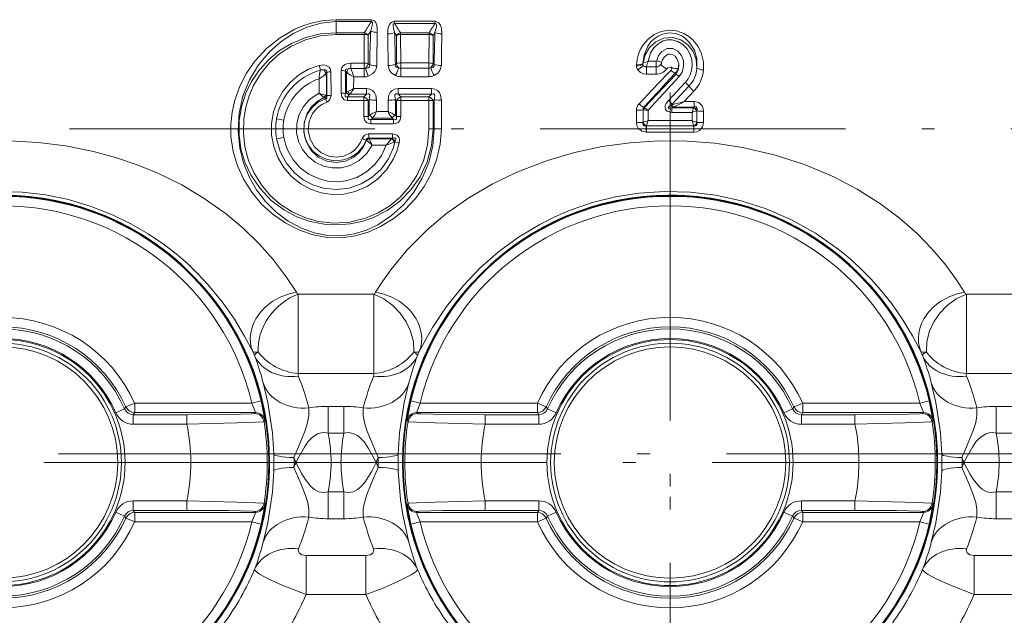
# Model space of a CAD drawing. Extents: x 0 to 420, y 0 to 297.
# Drawn here: x 247 to 286, y 137 to 160 of the extents above; entities that cross this region are included whole.
import ezdxf

# ---------------------------------------------------------------- set-up
doc = ezdxf.new("R2010")
doc.units = 0
doc.linetypes.add('DASHDOT', pattern=[18.5, 12, -3, 0.5, -3])

msp = doc.modelspace()

# ---------------------------------------------------------------- linework, layer by layer
at = {"color": 7, "lineweight": 13}
for p, q in [((259.63, 160.283), (261.007, 160.283)), ((259.63, 160.283), (259.63, 160.206)), ((259.63, 160.206), (261.007, 160.206)), ((259.63, 159.768), (259.63, 160.206)), ((261.007, 160.283), (261.007, 160.206)), ((261.933, 160.22), (263.515, 160.22)), ((261.933, 160.22), (261.933, 160.131)), ((263.515, 160.22), (263.515, 160.131)), ((260.896, 159.671), (260.996, 159.839)), ((261.933, 160.131), (263.515, 160.131)), ((260.74, 159.768), (259.63, 159.768)), ((259.63, 159.701), (259.63, 159.768)), ((260.74, 159.701), (259.63, 159.701)), ((260.74, 159.701), (260.732, 158.575)), ((260.74, 159.701), (260.74, 159.768)), ((260.896, 159.671), (260.897, 158.551)), ((261.929, 159.779), (262.001, 159.664)), ((262.001, 159.664), (262, 158.554)), ((263.285, 159.77), (262.163, 159.77)), ((262.163, 159.698), (262.163, 159.77)), ((263.285, 159.698), (262.163, 159.698)), ((262.163, 159.698), (262.171, 158.581)), ((263.285, 159.698), (263.277, 158.581)), ((263.285, 159.698), (263.285, 159.77)), ((263.447, 159.664), (263.519, 159.779)), ((263.447, 159.664), (263.448, 158.554)), ((271.895, 158.651), (271.702, 158.568)), ((271.895, 158.651), (272.208, 158.651)), ((272.208, 158.651), (272.208, 158.424)), ((259.83, 158.285), (259.827, 157.396)), ((259.997, 158.263), (260.048, 158.223)), ((259.997, 158.263), (259.997, 157.381)), ((260.206, 158.575), (260.206, 158.364)), ((260.732, 158.575), (260.206, 158.575)), ((260.206, 158.364), (260.732, 158.364)), ((260.732, 158.575), (260.732, 158.364)), ((260.732, 158.035), (260.732, 158.364)), ((260.953, 158.507), (260.897, 158.551)), ((261.962, 158.525), (262, 158.554)), ((263.277, 158.581), (262.171, 158.581)), ((262.171, 158.581), (262.171, 158.37)), ((262.171, 158.041), (262.171, 158.37)), ((262.171, 158.37), (263.277, 158.37)), ((263.277, 158.581), (263.277, 158.37)), ((263.277, 158.041), (263.277, 158.37)), ((263.486, 158.525), (263.448, 158.554)), ((271.684, 158.526), (271.687, 158.546)), ((271.702, 158.568), (271.686, 158.546)), ((271.832, 158.438), (271.828, 158.424)), ((271.828, 158.424), (271.828, 158.139)), ((272.208, 158.424), (271.828, 158.424)), ((272.208, 158.424), (272.208, 158.139)), ((258.971, 157.387), (258.968, 157.963)), ((259.263, 158.211), (259.246, 158.194)), ((259.263, 158.211), (259.263, 157.294)), ((259.43, 158.233), (259.434, 157.308)), ((260.038, 157.428), (260.048, 158.223)), ((260.323, 157.57), (260.326, 158.035)), ((260.326, 158.035), (260.732, 158.035)), ((262.171, 158.041), (263.277, 158.041)), ((272.991, 158.135), (271.739, 156.819)), ((272.208, 158.139), (271.828, 158.139)), ((273.117, 158.044), (271.892, 156.718)), ((272.991, 158.135), (272.953, 158.181)), ((260.323, 157.57), (260.828, 157.57)), ((260.828, 157.57), (260.828, 157.36)), ((262.07, 157.57), (263.378, 157.57)), ((262.07, 157.57), (262.07, 157.36)), ((263.378, 157.57), (263.378, 157.36)), ((273.356, 157.823), (272.693, 157.109)), ((272.835, 156.959), (273.499, 157.667)), ((273.304, 157.063), (273.691, 157.469)), ((259.213, 157.175), (259.178, 157.207)), ((259.263, 157.294), (259.256, 157.3)), ((260.038, 157.428), (259.997, 157.381)), ((260.152, 157.331), (260.078, 157.245)), ((260.726, 157.245), (260.078, 157.245)), ((260.078, 157.105), (260.078, 157.245)), ((260.726, 157.105), (260.078, 157.105)), ((260.182, 157.36), (260.828, 157.36)), ((260.726, 157.105), (260.725, 156.48)), ((260.726, 157.245), (260.828, 157.36)), ((260.726, 157.105), (260.726, 157.245)), ((260.898, 157.093), (260.936, 157.137)), ((260.898, 157.093), (260.898, 156.474)), ((260.933, 156.511), (260.936, 157.137)), ((261.22, 156.668), (261.221, 157.117)), ((261.678, 156.668), (261.677, 157.117)), ((261.965, 156.511), (261.962, 157.137)), ((261.962, 157.137), (262, 157.093)), ((262, 157.093), (262, 156.474)), ((262.07, 157.36), (263.378, 157.36)), ((262.07, 157.36), (262.171, 157.245)), ((263.276, 157.245), (262.171, 157.245)), ((262.171, 157.105), (262.171, 157.245)), ((263.276, 157.105), (262.171, 157.105)), ((262.171, 157.105), (262.172, 156.48)), ((263.276, 157.105), (263.275, 155.99)), ((263.378, 157.36), (263.276, 157.245)), ((263.276, 157.105), (263.276, 157.245)), ((263.486, 157.137), (263.448, 157.093)), ((263.448, 157.093), (263.448, 155.99)), ((263.769, 155.99), (263.771, 157.117)), ((271.438, 156.239), (271.437, 156.72)), ((271.697, 156.244), (271.697, 156.734)), ((271.698, 156.244), (271.697, 156.734)), ((271.705, 156.734), (271.698, 156.734)), ((271.719, 156.828), (271.736, 156.82)), ((271.739, 156.819), (271.737, 156.82)), ((271.892, 156.315), (271.892, 156.718)), ((272.835, 156.959), (272.811, 156.932)), ((272.849, 156.944), (272.811, 156.932)), ((272.827, 156.815), (272.862, 156.831)), ((272.827, 156.815), (273.68, 156.815)), ((272.827, 156.638), (272.827, 156.815)), ((272.835, 156.959), (272.849, 156.944)), ((272.849, 156.944), (272.853, 156.945)), ((272.893, 156.844), (272.862, 156.831)), ((272.893, 156.844), (272.897, 156.845)), ((272.897, 156.845), (273.709, 156.845)), ((273.304, 157.063), (273.709, 157.063)), ((273.683, 156.818), (273.68, 156.815)), ((273.709, 156.845), (273.683, 156.818)), ((273.709, 156.845), (273.709, 157.063)), ((273.813, 156.695), (273.803, 156.693)), ((273.813, 156.695), (273.813, 156.244)), ((273.813, 156.695), (273.813, 156.244)), ((273.813, 156.695), (273.813, 156.695)), ((260.933, 156.511), (260.898, 156.474)), ((261.058, 156.414), (261.003, 156.355)), ((261.895, 156.355), (261.003, 156.355)), ((261.003, 156.188), (261.003, 156.355)), ((261.058, 156.414), (261.84, 156.414)), ((261.22, 156.668), (261.678, 156.668)), ((261.895, 156.355), (261.84, 156.414)), ((261.895, 156.188), (261.895, 156.355)), ((262, 156.474), (261.965, 156.511)), ((271.827, 156.115), (271.892, 156.315)), ((273.618, 156.315), (271.892, 156.315)), ((272.827, 156.638), (273.618, 156.638)), ((273.618, 156.638), (273.618, 156.315)), ((273.683, 156.115), (273.618, 156.315)), ((274.073, 156.682), (274.073, 156.239)), ((261.895, 156.188), (261.003, 156.188)), ((263.448, 155.99), (263.275, 155.99)), ((263.448, 155.99), (263.482, 155.99)), ((263.769, 155.99), (263.482, 155.99)), ((271.438, 156.239), (271.438, 156.233)), ((271.697, 156.244), (271.697, 156.241)), ((271.822, 156.112), (271.814, 155.859)), ((271.822, 156.112), (271.826, 156.112)), ((271.827, 156.115), (271.826, 156.112)), ((271.826, 156.112), (271.826, 155.859)), ((273.684, 156.112), (271.826, 156.112)), ((273.683, 156.115), (273.684, 156.112)), ((273.684, 156.112), (273.684, 155.859)), ((273.684, 156.112), (273.688, 156.112)), ((273.688, 156.112), (273.696, 155.859)), ((273.814, 156.241), (273.813, 156.244)), ((274.073, 156.232), (274.073, 156.239)), ((260.825, 155.538), (260.817, 155.549)), ((260.825, 155.538), (260.835, 155.531)), ((261.846, 155.792), (260.919, 155.792)), ((260.919, 155.792), (260.919, 155.626)), ((261.846, 155.626), (260.919, 155.626)), ((260.93, 155.609), (260.919, 155.626)), ((260.93, 155.609), (260.936, 155.601)), ((260.935, 155.601), (261.816, 155.601)), ((261.606, 155.345), (261.816, 155.601)), ((261.829, 155.612), (261.816, 155.601)), ((261.831, 155.613), (261.829, 155.612)), ((261.846, 155.626), (261.831, 155.613)), ((261.846, 155.792), (261.846, 155.626)), ((271.815, 155.859), (271.826, 155.859)), ((273.684, 155.859), (271.826, 155.859)), ((273.684, 155.859), (273.696, 155.859)), ((261.044, 155.345), (261.606, 155.345)), ((261.942, 155.479), (261.921, 155.47)), ((261.944, 155.481), (261.942, 155.479)), ((261.942, 155.479), (261.944, 155.478)), ((261.944, 155.478), (261.944, 155.481)), ((258.148, 146.364), (258.148, 149.486)), ((258.148, 149.486), (261.112, 149.486)), ((261.112, 146.364), (261.112, 149.486)), ((284.398, 146.364), (284.398, 149.486)), ((284.398, 149.486), (285.88, 149.486)), ((285.88, 149.486), (287.362, 149.486)), ((256.359, 147.232), (256.43, 147.069)), ((262.83, 147.069), (262.901, 147.232)), ((282.68, 147.069), (282.609, 147.232)), ((258.148, 146.364), (261.112, 146.364)), ((284.398, 146.364), (287.362, 146.364)), ((251.376, 145.05), (251.718, 145.203)), ((251.718, 145.203), (256.326, 145.203)), ((251.718, 144.828), (251.718, 145.203)), ((256.69, 145.29), (256.326, 145.203)), ((262.935, 145.203), (262.57, 145.29)), ((262.935, 145.203), (267.543, 145.203)), ((267.543, 144.828), (267.543, 145.203)), ((267.885, 145.05), (267.543, 145.203)), ((277.626, 145.05), (277.968, 145.203)), ((277.968, 145.203), (282.576, 145.203)), ((277.968, 144.828), (277.968, 145.203)), ((282.94, 145.29), (282.576, 145.203)), ((251.321, 144.972), (250.978, 144.821)), ((251.321, 144.972), (251.376, 145.05)), ((251.665, 144.747), (251.718, 144.828)), ((251.665, 144.747), (253.772, 144.747)), ((251.665, 144.372), (251.665, 144.747)), ((251.718, 144.828), (256.461, 144.828)), ((253.772, 144.372), (253.772, 144.747)), ((256.43, 144.792), (256.461, 144.828)), ((259.324, 145.075), (259.324, 144.021)), ((259.936, 145.075), (259.324, 145.075)), ((259.936, 145.075), (259.936, 144.021)), ((262.799, 144.828), (262.83, 144.792)), ((262.799, 144.828), (267.543, 144.828)), ((265.489, 144.372), (265.489, 144.747)), ((265.489, 144.747), (267.596, 144.747)), ((267.543, 144.828), (267.596, 144.747)), ((267.596, 144.372), (267.596, 144.747)), ((267.885, 145.05), (267.939, 144.972)), ((268.283, 144.821), (267.939, 144.972)), ((277.571, 144.972), (277.228, 144.821)), ((277.571, 144.972), (277.626, 145.05)), ((277.915, 144.747), (277.968, 144.828)), ((277.915, 144.747), (280.022, 144.747)), ((277.915, 144.372), (277.915, 144.747)), ((277.968, 144.828), (282.711, 144.828)), ((280.022, 144.372), (280.022, 144.747)), ((282.68, 144.792), (282.711, 144.828)), ((285.574, 145.075), (285.574, 144.021)), ((286.186, 145.075), (285.574, 145.075)), ((251.665, 144.372), (253.772, 144.372)), ((256.801, 144.475), (256.832, 144.512)), ((262.429, 144.512), (262.46, 144.475)), ((265.489, 144.372), (267.596, 144.372)), ((277.915, 144.372), (280.022, 144.372)), ((283.051, 144.475), (283.082, 144.512)), ((259.936, 144.021), (259.324, 144.021)), ((286.186, 144.021), (285.574, 144.021)), ((259.324, 141.71), (259.936, 141.71)), ((259.324, 140.655), (259.324, 141.71)), ((259.936, 140.655), (259.936, 141.71)), ((285.574, 141.71), (286.186, 141.71)), ((285.574, 140.655), (285.574, 141.71)), ((251.665, 141.359), (253.772, 141.359)), ((251.665, 141.359), (251.665, 140.984)), ((253.772, 141.359), (253.772, 140.984)), ((256.801, 141.256), (256.832, 141.218)), ((262.429, 141.218), (262.46, 141.256)), ((265.489, 141.359), (265.489, 140.984)), ((265.489, 141.359), (267.596, 141.359)), ((267.596, 141.359), (267.596, 140.984)), ((277.915, 141.359), (280.022, 141.359)), ((277.915, 141.359), (277.915, 140.984)), ((280.022, 141.359), (280.022, 140.984)), ((283.051, 141.256), (283.082, 141.218)), ((250.978, 140.909), (251.321, 140.759)), ((251.665, 140.984), (251.718, 140.903)), ((251.665, 140.984), (253.772, 140.984)), ((251.718, 140.903), (256.461, 140.903)), ((251.718, 140.528), (251.718, 140.903)), ((256.43, 140.939), (256.461, 140.903)), ((262.799, 140.903), (262.83, 140.939)), ((262.799, 140.903), (267.543, 140.903)), ((265.489, 140.984), (267.596, 140.984)), ((267.543, 140.903), (267.596, 140.984)), ((267.543, 140.528), (267.543, 140.903)), ((267.939, 140.759), (268.283, 140.909)), ((277.228, 140.909), (277.571, 140.759)), ((277.915, 140.984), (277.968, 140.903)), ((277.915, 140.984), (280.022, 140.984)), ((277.968, 140.903), (282.711, 140.903)), ((277.968, 140.528), (277.968, 140.903)), ((282.68, 140.939), (282.711, 140.903)), ((251.321, 140.759), (251.376, 140.681)), ((251.376, 140.681), (251.718, 140.528)), ((251.718, 140.528), (256.326, 140.528)), ((256.69, 140.441), (256.326, 140.528)), ((259.324, 140.655), (259.936, 140.655)), ((262.57, 140.441), (262.935, 140.528)), ((262.935, 140.528), (267.543, 140.528)), ((267.885, 140.681), (267.543, 140.528)), ((267.885, 140.681), (267.939, 140.759)), ((277.571, 140.759), (277.626, 140.681)), ((277.626, 140.681), (277.968, 140.528)), ((277.968, 140.528), (282.576, 140.528)), ((282.94, 140.441), (282.576, 140.528)), ((285.574, 140.655), (286.186, 140.655)), ((258.454, 139.211), (258.454, 137.675)), ((260.806, 139.211), (258.454, 139.211)), ((260.806, 139.211), (260.806, 137.675)), ((284.704, 139.211), (284.704, 137.675)), ((287.056, 139.211), (284.704, 139.211)), ((260.806, 137.675), (258.454, 137.675)), ((287.056, 137.675), (284.704, 137.675))]:
    msp.add_line(p, q, dxfattribs=at)
at = {"color": 7, "linetype": 'DASHDOT', "lineweight": 13}
for p, q in [((272.755, 157.422), (272.755, 128.994)), ((272.755, 156.515), (272.755, 129.215)), ((353.651, 155.99), (218.11, 155.99)), ((260.719, 143.208), (232.291, 143.208)), ((286.969, 143.208), (258.541, 143.208)), ((313.219, 143.208), (284.791, 143.208)), ((260.155, 142.865), (232.855, 142.865)), ((286.405, 142.865), (259.105, 142.865)), ((312.655, 142.865), (285.355, 142.865))]:
    msp.add_line(p, q, dxfattribs=at)
at = {"color": 7, "linetype": 'DASHDOT', "lineweight": 13, "ltscale": 0.018378}
for p, q in [((259.263, 142.865), (259.998, 142.865)), ((285.513, 142.865), (286.248, 142.865))]:
    msp.add_line(p, q, dxfattribs=at)
at = {"color": 7, "lineweight": 13}
for points in [[(263.769, 155.99), (263.725, 155.391), (263.595, 154.805), (263.384, 154.245), (263.098, 153.722), (262.749, 153.247), (262.341, 152.822), (261.881, 152.452), (261.376, 152.143), (260.891, 151.928), (260.379, 151.779), (259.849, 151.704), (259.283, 151.715), (258.727, 151.816), (258.194, 151.998), (257.652, 152.274), (257.154, 152.621), (256.707, 153.03), (256.319, 153.493), (256.003, 153.992), (255.757, 154.531), (255.589, 155.101), (255.502, 155.69), (255.495, 156.171), (255.544, 156.648), (255.648, 157.116), (255.844, 157.664), (256.112, 158.179), (256.445, 158.652), (256.903, 159.144), (257.431, 159.565), (258.018, 159.904), (258.33, 160.038), (258.654, 160.145), (259.137, 160.248), (259.63, 160.283)], [(263.482, 155.99), (263.429, 155.319), (263.273, 154.666), (263.019, 154.046), (262.691, 153.499), (262.287, 153.006), (261.814, 152.575), (261.278, 152.22), (260.822, 152.006), (260.339, 151.857), (259.838, 151.782), (259.3, 151.793), (258.772, 151.894), (258.269, 152.077), (257.748, 152.361), (257.276, 152.715), (256.86, 153.13), (256.503, 153.595), (256.211, 154.108), (255.99, 154.657), (255.846, 155.233), (255.779, 155.916), (255.822, 156.602), (255.973, 157.271), (256.229, 157.911), (256.583, 158.501), (257.024, 159.029), (257.46, 159.416), (257.948, 159.741), (258.482, 159.991), (259.045, 160.15), (259.63, 160.206)], [(260.996, 159.839), (261.052, 160.053), (261.061, 160.136), (261.058, 160.17), (261.053, 160.186), (261.04, 160.203), (261.03, 160.207), (261.007, 160.206)], [(261.253, 159.783), (261.246, 159.967), (261.229, 160.058), (261.189, 160.167), (261.134, 160.237), (261.007, 160.283)], [(261.66, 159.72), (261.67, 159.905), (261.69, 159.998), (261.732, 160.099), (261.767, 160.148), (261.845, 160.204), (261.933, 160.22)], [(263.788, 159.72), (263.771, 159.943), (263.738, 160.054), (263.668, 160.161), (263.515, 160.22)], [(261.929, 159.779), (261.884, 159.946), (261.872, 160.029), (261.873, 160.081), (261.878, 160.105), (261.89, 160.124), (261.909, 160.133), (261.933, 160.131)], [(263.519, 159.779), (263.564, 159.946), (263.576, 160.029), (263.575, 160.081), (263.57, 160.105), (263.558, 160.124), (263.539, 160.133), (263.515, 160.131)], [(274.071, 158.305), (274.067, 158.626), (273.995, 158.937), (273.858, 159.226), (273.661, 159.479), (273.492, 159.625), (273.299, 159.742), (273.013, 159.842), (272.71, 159.869), (272.41, 159.82), (272.132, 159.7), (271.893, 159.521), (271.699, 159.298), (271.591, 159.118), (271.51, 158.924), (271.458, 158.719), (271.434, 158.51)], [(259.63, 159.768), (259.025, 159.721), (258.438, 159.579), (257.884, 159.349), (257.415, 159.066), (256.991, 158.72), (256.621, 158.315), (256.312, 157.858), (256.077, 157.37), (255.913, 156.85), (255.826, 156.308), (255.82, 155.758), (255.896, 155.207), (256.051, 154.676), (256.281, 154.177), (256.643, 153.639), (257.088, 153.173), (257.604, 152.789), (258.094, 152.532), (258.618, 152.348), (259.167, 152.24), (259.728, 152.214), (260.19, 152.253), (260.643, 152.348), (261.078, 152.495), (261.635, 152.776), (262.137, 153.142), (262.574, 153.585), (262.933, 154.097), (263.214, 154.69), (263.388, 155.328), (263.448, 155.99)], [(259.63, 159.701), (259.018, 159.649), (258.427, 159.495), (257.875, 159.245), (257.422, 158.947), (257.02, 158.585), (256.674, 158.166), (256.393, 157.699), (256.212, 157.282), (256.082, 156.843), (256.006, 156.389), (255.988, 155.835), (256.051, 155.284), (256.193, 154.751), (256.409, 154.249), (256.696, 153.784), (257.046, 153.37), (257.452, 153.012), (257.904, 152.719), (258.398, 152.497), (258.924, 152.349), (259.549, 152.28), (260.177, 152.321), (260.785, 152.47), (261.283, 152.681), (261.742, 152.962), (262.153, 153.308), (262.509, 153.71), (262.804, 154.161), (263.062, 154.737), (263.221, 155.353), (263.275, 155.99)], [(273.812, 158.372), (273.811, 158.737), (273.711, 159.09), (273.513, 159.402), (273.376, 159.535), (273.215, 159.643), (272.974, 159.736), (272.717, 159.761), (272.462, 159.715), (272.286, 159.638), (272.129, 159.531), (271.99, 159.395), (271.877, 159.239), (271.733, 158.905), (271.686, 158.546)], [(273.812, 158.372), (273.785, 158.716), (273.664, 159.034), (273.458, 159.3), (273.178, 159.492), (272.85, 159.582), (272.51, 159.556), (272.199, 159.418), (271.952, 159.191), (271.783, 158.9), (271.702, 158.568)], [(273.356, 157.823), (273.463, 157.963), (273.544, 158.12), (273.598, 158.293), (273.621, 158.472), (273.606, 158.712), (273.539, 158.939), (273.422, 159.143), (273.261, 159.31), (273.062, 159.429), (272.837, 159.487), (272.66, 159.485), (272.489, 159.445), (272.283, 159.336), (272.113, 159.175), (271.988, 158.976), (271.895, 158.651)], [(273.117, 158.044), (273.233, 158.225), (273.288, 158.441), (273.278, 158.664), (273.203, 158.872), (273.063, 159.044), (272.865, 159.146), (272.638, 159.144), (272.439, 159.036), (272.306, 158.87), (272.233, 158.669)], [(272.425, 158.596), (272.461, 158.708), (272.521, 158.805), (272.598, 158.879), (272.687, 158.922), (272.776, 158.93), (272.866, 158.906), (272.951, 158.848), (273.021, 158.761), (273.094, 158.54)], [(258.968, 158.486), (258.554, 158.332), (258.173, 158.108), (257.837, 157.821), (257.554, 157.481), (257.327, 157.085), (257.173, 156.654), (257.096, 156.201), (257.1, 155.742), (257.183, 155.289), (257.344, 154.86), (257.577, 154.467), (257.874, 154.123), (258.226, 153.837), (258.623, 153.618), (259.048, 153.474), (259.494, 153.409), (259.943, 153.425), (260.383, 153.522), (260.849, 153.723), (261.266, 154.013), (261.618, 154.38), (261.892, 154.811), (262.022, 155.115), (262.113, 155.435)], [(258.968, 158.486), (259.147, 158.505), (259.241, 158.487), (259.355, 158.419), (259.4, 158.36), (259.43, 158.233)], [(259.161, 158.306), (259.223, 158.306), (259.249, 158.294), (259.26, 158.282), (259.269, 158.248), (259.263, 158.211)], [(260.206, 158.575), (260.089, 158.563), (259.973, 158.519), (259.907, 158.468), (259.856, 158.398), (259.83, 158.285)], [(260.102, 158.349), (260.034, 158.34), (260.008, 158.323), (259.998, 158.305), (259.997, 158.263)], [(260.953, 158.507), (260.952, 158.441), (260.936, 158.414), (260.905, 158.391), (260.82, 158.374), (260.793, 158.374)], [(261.23, 158.466), (261.212, 158.352), (261.159, 158.246), (261.08, 158.161), (260.894, 158.061)], [(261.677, 158.48), (261.733, 158.278), (261.818, 158.176), (261.965, 158.083)], [(261.962, 158.525), (261.96, 158.474), (261.988, 158.422), (262.012, 158.406), (262.094, 158.387)], [(263.486, 158.525), (263.488, 158.474), (263.46, 158.422), (263.436, 158.406), (263.354, 158.387)], [(263.771, 158.48), (263.714, 158.278), (263.629, 158.176), (263.482, 158.083)], [(271.828, 158.139), (271.709, 158.155), (271.599, 158.204), (271.487, 158.315)], [(272.611, 158.343), (272.668, 158.386), (272.759, 158.414), (272.796, 158.417), (272.832, 158.395), (272.831, 158.383)], [(272.991, 158.135), (273.087, 158.324), (273.094, 158.54)], [(261.221, 157.117), (261.189, 157.319), (261.141, 157.417), (261.064, 157.497), (260.964, 157.549), (260.828, 157.57)], [(261.677, 157.117), (261.708, 157.319), (261.757, 157.417), (261.834, 157.497), (261.934, 157.549), (262.07, 157.57)], [(263.771, 157.117), (263.739, 157.319), (263.691, 157.417), (263.614, 157.497), (263.514, 157.549), (263.378, 157.57)], [(261.044, 155.345), (260.83, 155.009), (260.537, 154.738), (260.184, 154.549), (259.839, 154.462), (259.483, 154.454), (259.135, 154.528), (258.813, 154.679), (258.533, 154.897), (258.31, 155.173), (258.157, 155.491), (258.081, 155.836), (258.086, 156.189), (258.172, 156.53), (258.333, 156.842), (258.561, 157.111), (258.755, 157.265), (258.971, 157.387)], [(259.213, 157.175), (258.931, 157.037), (258.692, 156.834), (258.51, 156.577), (258.397, 156.28), (258.363, 155.964), (258.411, 155.649), (258.537, 155.355), (258.734, 155.103), (258.986, 154.91), (259.282, 154.784), (259.599, 154.736), (259.918, 154.768), (260.219, 154.879), (260.484, 155.063), (260.694, 155.308), (260.817, 155.549)], [(260.825, 155.538), (260.707, 155.285), (260.539, 155.061), (260.326, 154.878), (259.996, 154.716), (259.633, 154.66), (259.27, 154.715), (258.93, 154.881), (258.655, 155.139), (258.464, 155.463), (258.368, 155.84), (258.381, 156.228), (258.5, 156.598), (258.666, 156.856), (258.888, 157.069), (259.154, 157.224)], [(259.213, 157.175), (259.251, 157.188), (259.264, 157.202), (259.272, 157.225), (259.268, 157.278), (259.263, 157.294)], [(259.264, 157.04), (259.377, 157.122), (259.429, 157.247), (259.434, 157.308)], [(260.078, 157.105), (259.949, 157.137), (259.852, 157.253), (259.827, 157.396)], [(260.078, 157.245), (260.034, 157.239), (260.014, 157.244), (259.991, 157.265), (259.984, 157.291), (259.991, 157.358), (259.997, 157.381)], [(260.936, 157.137), (260.963, 157.282), (260.955, 157.324), (260.945, 157.342), (260.924, 157.362), (260.894, 157.37), (260.828, 157.36)], [(261.962, 157.137), (261.935, 157.282), (261.943, 157.324), (261.952, 157.342), (261.974, 157.362), (262.003, 157.37), (262.07, 157.36)], [(263.486, 157.137), (263.513, 157.282), (263.505, 157.324), (263.495, 157.342), (263.474, 157.362), (263.444, 157.37), (263.378, 157.36)], [(272.693, 157.109), (272.601, 156.983), (272.569, 156.906), (272.559, 156.832), (272.579, 156.751), (272.642, 156.685), (272.775, 156.641), (272.827, 156.638)], [(259.264, 157.04), (259.1, 156.965), (258.951, 156.864), (258.819, 156.739), (258.709, 156.593), (258.571, 156.273), (258.537, 155.925), (258.61, 155.584), (258.783, 155.284), (259.038, 155.053), (259.353, 154.912), (259.647, 154.876), (259.939, 154.921), (260.208, 155.044), (260.353, 155.154), (260.479, 155.286), (260.581, 155.438), (260.658, 155.605)], [(272.811, 156.932), (272.724, 156.867), (272.695, 156.835), (272.687, 156.819), (272.687, 156.812), (272.689, 156.805), (272.695, 156.801), (272.713, 156.796), (272.757, 156.799), (272.827, 156.815)], [(274.073, 156.682), (274.061, 156.79), (274.019, 156.895), (273.882, 157.024), (273.709, 157.063)], [(273.813, 156.695), (273.825, 156.782), (273.814, 156.819), (273.776, 156.849), (273.734, 156.851), (273.709, 156.845)], [(261.003, 156.188), (260.915, 156.2), (260.832, 156.239), (260.766, 156.312), (260.734, 156.395), (260.725, 156.48)], [(261.003, 156.355), (260.942, 156.347), (260.915, 156.355), (260.893, 156.379), (260.887, 156.406), (260.898, 156.474)], [(261.895, 156.188), (261.982, 156.2), (262.066, 156.239), (262.132, 156.312), (262.164, 156.396), (262.172, 156.48)], [(261.895, 156.355), (261.956, 156.347), (261.983, 156.355), (262.004, 156.379), (262.011, 156.406), (262, 156.474)], [(271.438, 156.232), (271.455, 156.12), (271.506, 156.014), (271.649, 155.896), (271.814, 155.859)], [(271.697, 156.241), (271.691, 156.175), (271.699, 156.145), (271.733, 156.113), (271.773, 156.105), (271.822, 156.112)], [(273.688, 156.112), (273.753, 156.106), (273.782, 156.115), (273.813, 156.15), (273.821, 156.19), (273.814, 156.241)], [(273.696, 155.859), (273.809, 155.876), (273.916, 155.926), (274.036, 156.068), (274.073, 156.232)], [(257.293, 155.601), (257.431, 155.105), (257.671, 154.651), (258.001, 154.26), (258.341, 153.989), (258.724, 153.785), (259.139, 153.654), (259.641, 153.602), (260.142, 153.659), (260.619, 153.821), (261.04, 154.074), (261.4, 154.407), (261.686, 154.807), (261.884, 155.259), (261.944, 155.478)], [(257.578, 155.652), (257.641, 155.387), (257.738, 155.132), (257.95, 154.772), (258.227, 154.46), (258.561, 154.21), (258.936, 154.03), (259.291, 153.936), (259.657, 153.908), (260.022, 153.946), (260.442, 154.076), (260.827, 154.293), (261.159, 154.587), (261.423, 154.943), (261.606, 155.345)], [(260.658, 155.605), (260.696, 155.679), (260.756, 155.741), (260.887, 155.791), (260.919, 155.792)], [(260.817, 155.549), (260.83, 155.6), (260.866, 155.628), (260.914, 155.627), (260.919, 155.626)], [(262.113, 155.435), (262.122, 155.563), (262.107, 155.63), (262.041, 155.728), (261.967, 155.772), (261.846, 155.792)], [(261.944, 155.481), (261.969, 155.538), (261.975, 155.569), (261.974, 155.597), (261.959, 155.622), (261.929, 155.635), (261.902, 155.637), (261.846, 155.626)], [(241.871, 154.809), (243.127, 155.148), (244.412, 155.379), (245.713, 155.5), (246.818, 155.517), (247.922, 155.456), (249.017, 155.316), (250.097, 155.099), (250.963, 154.864), (251.81, 154.577), (252.634, 154.24), (253.565, 153.781), (254.448, 153.256), (255.271, 152.675), (255.98, 152.085), (256.613, 151.469), (257.166, 150.845), (257.673, 150.174), (258.073, 149.56)], [(284.323, 149.56), (283.976, 150.098), (283.547, 150.681), (283.044, 151.276), (282.462, 151.87), (281.757, 152.489), (280.981, 153.068), (280.114, 153.614), (279.195, 154.096), (278.041, 154.584), (276.841, 154.972), (275.607, 155.257), (274.513, 155.421), (273.409, 155.506), (272.302, 155.514), (271.191, 155.442), (270.09, 155.29), (269.005, 155.06), (267.943, 154.751), (266.74, 154.29)], [(266.74, 154.29), (265.768, 153.82), (264.847, 153.279), (263.99, 152.675), (263.211, 152.022), (262.429, 151.234), (261.783, 150.447), (261.459, 149.986), (261.187, 149.56)], [(242.563, 152.779), (243.481, 153.095), (244.421, 153.326), (245.375, 153.471), (246.337, 153.53), (247.3, 153.502), (248.216, 153.393), (249.122, 153.206), (250.01, 152.941), (250.875, 152.599), (251.572, 152.257), (252.243, 151.866), (252.886, 151.428), (253.348, 151.069), (253.788, 150.687), (254.204, 150.287), (254.594, 149.871), (255.156, 149.187), (255.64, 148.499), (256.04, 147.838), (256.359, 147.232)], [(282.609, 147.232), (282.285, 147.847), (281.878, 148.518), (281.479, 149.089), (281.025, 149.662), (280.649, 150.084), (280.245, 150.493), (279.815, 150.885), (279.363, 151.256), (278.472, 151.88), (277.522, 152.411), (276.528, 152.844), (275.555, 153.158), (274.56, 153.378), (273.551, 153.501), (272.536, 153.529), (271.523, 153.46), (270.608, 153.313), (269.708, 153.088), (268.829, 152.785), (268.226, 152.526), (267.639, 152.23)], [(267.639, 152.23), (266.804, 151.728), (266.018, 151.154), (265.291, 150.518), (264.633, 149.833), (263.965, 149), (263.416, 148.173), (262.901, 147.232)], [(262.684, 147.22), (262.67, 147.626), (262.563, 148.028), (262.387, 148.399), (262.151, 148.739), (261.865, 149.037), (261.508, 149.301), (261.112, 149.486)], [(284.398, 149.486), (284.003, 149.301), (283.645, 149.037), (283.359, 148.739), (283.123, 148.399), (282.947, 148.028), (282.841, 147.626), (282.826, 147.22)], [(256.576, 147.22), (256.469, 147.137), (256.44, 147.102), (256.43, 147.079), (256.43, 147.069)], [(262.83, 147.069), (262.83, 147.077), (262.825, 147.095), (262.811, 147.115), (262.684, 147.22)], [(282.826, 147.22), (282.719, 147.137), (282.69, 147.102), (282.68, 147.079), (282.68, 147.069)], [(256.769, 146), (256.948, 145.232), (257.132, 144.033), (257.186, 143.192)], [(262.075, 143.192), (262.129, 144.033), (262.312, 145.232), (262.491, 146)], [(283.019, 146), (283.198, 145.232), (283.382, 144.033), (283.436, 143.192)], [(256.326, 145.203), (256.453, 144.873), (256.462, 144.834), (256.462, 144.829), (256.461, 144.828)], [(256.69, 145.29), (256.823, 144.603), (256.832, 144.525), (256.832, 144.514), (256.832, 144.512)], [(262.429, 144.512), (262.428, 144.514), (262.429, 144.525), (262.438, 144.603), (262.57, 145.29)], [(262.799, 144.828), (262.799, 144.829), (262.798, 144.83), (262.8, 144.844), (262.935, 145.203)], [(282.576, 145.203), (282.703, 144.873), (282.712, 144.834), (282.712, 144.829), (282.711, 144.828)], [(282.94, 145.29), (283.073, 144.603), (283.082, 144.525), (283.082, 144.514), (283.082, 144.512)], [(253.772, 144.747), (255.437, 144.757), (256.323, 144.78), (256.416, 144.788), (256.428, 144.79), (256.43, 144.792)], [(258.561, 145.011), (258.558, 144.719), (258.515, 144.435), (258.415, 144.122), (258.153, 143.485), (257.977, 143.057)], [(261.283, 143.057), (261.019, 143.697), (260.845, 144.122), (260.745, 144.434), (260.702, 144.718), (260.699, 145.011)], [(262.83, 144.792), (262.831, 144.791), (262.833, 144.79), (262.849, 144.787), (262.978, 144.777), (263.444, 144.763), (265.489, 144.747)], [(280.022, 144.747), (281.687, 144.757), (282.573, 144.78), (282.666, 144.788), (282.678, 144.79), (282.68, 144.792)], [(284.811, 145.011), (284.808, 144.719), (284.765, 144.435), (284.665, 144.122), (284.403, 143.485), (284.227, 143.057)], [(253.772, 144.372), (255.734, 144.423), (256.462, 144.449), (256.756, 144.467), (256.794, 144.472), (256.799, 144.474), (256.801, 144.475)], [(262.46, 144.475), (262.461, 144.474), (262.466, 144.472), (262.504, 144.467), (262.798, 144.449), (263.526, 144.423), (265.489, 144.372)], [(280.022, 144.372), (281.984, 144.423), (282.712, 144.449), (283.006, 144.467), (283.044, 144.472), (283.049, 144.474), (283.051, 144.475)], [(259.324, 144.021), (259.181, 144.042), (259.041, 144.035), (258.908, 143.998), (258.691, 143.856), (258.526, 143.676), (258.386, 143.473), (258.139, 143.036), (258.049, 142.865)], [(261.211, 142.865), (260.908, 143.418), (260.734, 143.676), (260.57, 143.856), (260.474, 143.931), (260.309, 144.013), (260.125, 144.044), (259.936, 144.021)], [(285.574, 144.021), (285.431, 144.042), (285.291, 144.035), (285.158, 143.998), (284.941, 143.856), (284.776, 143.676), (284.636, 143.473), (284.389, 143.036), (284.299, 142.865)], [(258.049, 142.865), (258.29, 142.419), (258.42, 142.205), (258.646, 141.917), (258.786, 141.799), (258.95, 141.718), (259.135, 141.687), (259.324, 141.71)], [(259.936, 141.71), (260.125, 141.687), (260.31, 141.718), (260.474, 141.799), (260.614, 141.916), (260.771, 142.104), (261.032, 142.528), (261.211, 142.865)], [(284.299, 142.865), (284.54, 142.419), (284.67, 142.205), (284.896, 141.917), (285.036, 141.799), (285.2, 141.718), (285.385, 141.687), (285.574, 141.71)], [(257.186, 142.539), (257.132, 141.698), (256.948, 140.499), (256.769, 139.731)], [(257.977, 142.674), (258.241, 142.034), (258.415, 141.609), (258.516, 141.296), (258.558, 141.013), (258.561, 140.72)], [(260.699, 140.72), (260.703, 141.017), (260.724, 141.194), (260.845, 141.608), (261.107, 142.246), (261.283, 142.674)], [(262.491, 139.731), (262.254, 140.804), (262.161, 141.409), (262.075, 142.539)], [(283.436, 142.539), (283.382, 141.698), (283.198, 140.499), (283.019, 139.731)], [(284.227, 142.674), (284.491, 142.034), (284.665, 141.609), (284.766, 141.296), (284.808, 141.013), (284.811, 140.72)], [(253.772, 141.359), (255.734, 141.308), (256.462, 141.282), (256.756, 141.264), (256.794, 141.259), (256.799, 141.257), (256.801, 141.256)], [(256.832, 141.218), (256.832, 141.217), (256.832, 141.206), (256.823, 141.128), (256.69, 140.441)], [(262.57, 140.441), (262.438, 141.128), (262.429, 141.206), (262.428, 141.217), (262.429, 141.218)], [(262.46, 141.256), (262.461, 141.257), (262.466, 141.259), (262.504, 141.264), (262.798, 141.282), (263.526, 141.308), (265.489, 141.359)], [(280.022, 141.359), (281.984, 141.308), (282.712, 141.282), (283.006, 141.264), (283.044, 141.259), (283.049, 141.257), (283.051, 141.256)], [(283.082, 141.218), (283.082, 141.217), (283.082, 141.206), (283.073, 141.128), (282.94, 140.441)], [(253.772, 140.984), (255.404, 140.974), (256.347, 140.95), (256.419, 140.943), (256.428, 140.94), (256.43, 140.939)], [(256.461, 140.903), (256.462, 140.902), (256.462, 140.9), (256.46, 140.887), (256.326, 140.528)], [(262.935, 140.528), (262.808, 140.858), (262.799, 140.897), (262.799, 140.902), (262.799, 140.903)], [(262.83, 140.939), (262.832, 140.94), (262.84, 140.942), (262.902, 140.949), (263.817, 140.974), (265.489, 140.984)], [(280.022, 140.984), (281.654, 140.974), (282.597, 140.95), (282.669, 140.943), (282.678, 140.94), (282.68, 140.939)], [(282.711, 140.903), (282.712, 140.902), (282.712, 140.9), (282.71, 140.887), (282.576, 140.528)], [(258.156, 139.467), (258.144, 139.41), (258.179, 139.308), (258.287, 139.238), (258.454, 139.211)], [(260.806, 139.211), (260.968, 139.236), (261.078, 139.304), (261.117, 139.403), (261.104, 139.467)], [(284.406, 139.467), (284.394, 139.41), (284.429, 139.308), (284.537, 139.238), (284.704, 139.211)], [(256.43, 138.662), (256.43, 138.654), (256.436, 138.636), (256.449, 138.615), (256.499, 138.567), (256.625, 138.479), (256.989, 138.281), (257.52, 138.037), (258.454, 137.675)], [(260.806, 137.675), (261.438, 137.912), (262.039, 138.17), (262.578, 138.444), (262.761, 138.567), (262.811, 138.615), (262.825, 138.636), (262.83, 138.654), (262.83, 138.662)], [(282.68, 138.662), (282.68, 138.654), (282.686, 138.636), (282.699, 138.615), (282.749, 138.567), (282.875, 138.479), (283.239, 138.281), (283.77, 138.037), (284.704, 137.675)]]:
    msp.add_lwpolyline(points, dxfattribs=at)
at = {"color": 7, "lineweight": 35}
for centre in [(246.505, 142.865), (272.755, 142.865)]:
    msp.add_circle(centre, 10.5, dxfattribs=at)
at = {"color": 7, "lineweight": 13}
for centre, radius in [((246.505, 142.865), 4.837), ((246.505, 142.865), 4.692), ((246.505, 142.865), 4.547), ((272.755, 142.865), 4.837), ((272.755, 142.865), 4.692), ((272.755, 142.865), 4.547)]:
    msp.add_circle(centre, radius, dxfattribs=at)
for centre, radius, start, end in [((244.097, 170.226), 19.656, 327.8586, 329.3509), ((307.031, 157.697), 46.085, 177.3363, 178.9922), ((261.254, 160.421), 0.638, 246.1419, 269.8762), ((279.98, 171.387), 21.27, 211.9508, 213.105), ((245.468, 171.386), 21.269, 326.895, 328.0492), ((260.66, 159.469), 0.31, 40.6754, 75.0475), ((260.745, 159.304), 0.397, 67.6799, 90.6652), ((334.956, 157.841), 73.729, 178.49051, 179.51438), ((261.665, 160.351), 0.631, 269.5786, 294.7882), ((164.043, 157.782), 97.637, 0.4098, 1.13731), ((204.758, 157.641), 57.211, 0.8853, 2.1418), ((262.238, 159.478), 0.301, 104.3417, 141.8641), ((262.157, 159.309), 0.388, 89.0794, 113.7182), ((263.21, 159.478), 0.301, 38.136, 75.6583), ((263.291, 159.309), 0.388, 66.282, 90.9208), ((320.588, 157.642), 57.109, 177.8559, 179.1147), ((263.783, 160.351), 0.631, 245.2117, 270.4214), ((361.3, 157.783), 97.532, 178.86227, 179.59056), ((273.17, 158.16), 1.366, 158.9483, 168.2516), ((272.209, 158.676), 0.025, 267.8506, 345.1158), ((259.655, 155.991), 2.393, 105.474, 170.6441), ((256.628, 157.791), 2.441, 11.9665, 16.5458), ((260.327, 157.939), 1.358, 164.7473, 179.0259), ((259.111, 157.975), 0.335, 81.3244, 106.392), ((259.314, 158.332), 0.154, 189.6132, 243.8398), ((259.84, 157.698), 0.587, 74.4207, 90.9203), ((259.817, 158.395), 0.288, 323.5022, 350.8692), ((260.202, 158.03), 0.334, 89.2171, 107.4431), ((258.705, 157.636), 1.669, 13.8477, 25.8875), ((260.732, 158.551), 0.187, 269.9974, 288.9953), ((260.547, 158.64), 0.362, 312.7221, 345.6379), ((264.341, 159.351), 3.681, 195.3825, 200.5117), ((261.218, 159.357), 0.891, 252.6817, 270.7198), ((259.405, 159.351), 2.857, 333.6592, 340.2711), ((262.161, 158.066), 0.515, 88.8493, 108.2095), ((262.331, 158.63), 0.34, 192.9625, 225.8337), ((262.171, 158.557), 0.187, 245.5728, 270.0063), ((263.277, 158.557), 0.187, 269.9939, 294.4269), ((263.117, 158.63), 0.34, 314.1663, 347.0375), ((266.043, 159.351), 2.857, 199.7289, 206.3407), ((271.775, 158.495), 0.341, 177.419, 185.6814), ((271.766, 158.495), 0.332, 186.0578, 212.8982), ((271.044, 159.138), 0.934, 298.3042, 314.8076), ((18.84, 398.268), 349.396, 316.32254, 316.61978), ((271.759, 158.523), 0.0743, 177.67, 219.6187), ((271.86, 158.557), 0.178, 190.2515, 207.4059), ((271.807, 158.556), 0.133, 217.4602, 279.2565), ((272.21, 158.648), 0.223, 269.7209, 325.5141), ((272.214, 158.631), 0.491, 269.4168, 324.1386), ((272.223, 158.637), 0.206, 325.8742, 348.4578), ((272.635, 158.419), 0.199, 319.3156, 349.3511), ((273.261, 158.827), 0.716, 228.4652, 244.4839), ((272.648, 158.496), 0.439, 313.9883, 344.172), ((272.544, 158.535), 0.55, 343.3157, 0.5314), ((272.616, 158.479), 1.2, 317.403, 354.9114), ((272.665, 158.439), 1.412, 316.6123, 354.5802), ((259.655, 155.969), 2.108, 108.9993, 170.1872), ((258.628, 158.654), 0.771, 296.2364, 323.3728), ((128.932, 156.396), 130.327, 0.39743, 0.79035), ((259.421, 157.634), 0.599, 89.0849, 105.2715), ((260.575, 158.703), 0.712, 222.2944, 249.5199), ((260.732, 158.555), 0.52, 269.9777, 288.1408), ((262.171, 158.559), 0.518, 246.649, 270.0476), ((263.277, 158.559), 0.518, 269.9516, 293.3518), ((50.7, 359.734), 300.034, 317.44656, 317.7962), ((272.678, 157.577), 0.64, 46.7169, 60.6153), ((259.168, 159.59), 2.327, 293.3003, 299.7646), ((257.426, 159.36), 3.406, 324.0287, 328.2897), ((272.687, 157.06), 1.014, 36.7244, 48.7564), ((274.713, 158.66), 1.569, 219.2995, 229.3634), ((263.311, 162.06), 6.377, 227.109, 229.3155), ((259.817, 159.731), 2.492, 250.155, 256.0057), ((259.007, 157.387), 0.22, 312.0369, 340.4537), ((259.093, 157.113), 0.126, 48.0224, 61.1833), ((259.065, 157.38), 0.207, 302.9966, 337.1767), ((256.124, 155.934), 3.329, 19.4203, 21.9029), ((259.154, 157.053), 0.267, 67.6379, 76.9655), ((259.422, 156.326), 0.982, 89.3291, 99.3353), ((259.838, 156.473), 0.923, 80.0686, 90.705), ((260.231, 157.105), 0.376, 112.4029, 120.9146), ((260.227, 157.533), 0.216, 209.1141, 249.6625), ((260.294, 157.566), 0.235, 208.6533, 241.314), ((260.328, 157.18), 0.232, 129.0318, 139.3951), ((260.609, 156.941), 0.326, 27.7742, 68.932), ((260.738, 155.951), 1.154, 82.0583, 90.5853), ((261.203, 158.961), 1.844, 261.6541, 270.5466), ((261.695, 158.961), 1.844, 269.4534, 278.3459), ((262.289, 156.941), 0.326, 111.068, 152.2258), ((263.159, 156.941), 0.326, 27.7742, 68.932), ((263.288, 155.951), 1.154, 82.0582, 90.5853), ((424.622, 156.005), 161.141, 179.59739, 180.00508), ((263.753, 158.961), 1.844, 261.6541, 270.5466), ((271.658, 155.974), 1.536, 39.9244, 47.6461), ((271.467, 158.643), 1.923, 269.1106, 276.8578), ((271.802, 156.725), 0.365, 136.5582, 180.7409), ((272.766, 158.292), 1.8, 226.9599, 234.4075), ((271.783, 156.764), 0.0906, 135.1676, 199.2182), ((271.871, 156.707), 0.175, 139.9544, 171.2134), ((271.881, 156.713), 0.178, 143.2161, 173.1774), ((271.665, 155.19), 1.545, 81.5466, 88.5185), ((270.796, 155.231), 1.847, 53.6047, 59.2959), ((272.925, 156.925), 0.114, 176.6743, 236.0799), ((272.977, 156.94), 0.129, 178.0453, 228.7776), ((271.255, 163.962), 7.197, 282.8332, 286.5459), ((272.983, 156.941), 0.13, 178.3111, 228.2755), ((269.503, 163.662), 7.616, 296.4663, 299.9422), ((278.598, 155.006), 5.24, 159.8052, 161.8495), ((274.232, 154.905), 1.838, 103.5045, 109.5027), ((273.621, 156.634), 0.191, 18.0179, 72.155), ((273.637, 156.639), 0.185, 17.5045, 75.4256), ((274.043, 158.71), 2.028, 263.4976, 270.8451), ((259.577, 155.99), 2.317, 170.3176, 189.684), ((259.78, 155.99), 2.517, 171.095, 188.9066), ((258.53, 162.438), 6.183, 258.4641, 261.1491), ((259.592, 155.99), 2.042, 170.4695, 189.5323), ((260.738, 153.882), 2.597, 86.4733, 90.2732), ((261.58, 155.661), 1.068, 109.6786, 127.2966), ((260.891, 156.326), 0.188, 27.5937, 77.4363), ((260.388, 157.015), 0.901, 318.0674, 337.3135), ((262.51, 157.015), 0.901, 202.6865, 221.9326), ((261.318, 155.661), 1.068, 52.7034, 70.3215), ((262.006, 156.327), 0.188, 102.562, 152.4195), ((262.16, 153.882), 2.597, 89.7268, 93.5267), ((273.57, 151.349), 5.241, 108.6676, 110.9319), ((271.94, 151.349), 5.241, 69.0681, 71.3323), ((271.468, 161.836), 5.596, 269.6894, 272.3496), ((271.386, 162.022), 5.789, 270.512, 273.0754), ((271.877, 156.29), 0.187, 195.3062, 252.9351), ((271.879, 156.297), 0.19, 196.1821, 254.1001), ((273.631, 156.297), 0.19, 285.8999, 343.818), ((273.633, 156.29), 0.187, 287.0652, 344.6815), ((274.042, 161.836), 5.597, 267.6505, 270.3105), ((274.126, 162.026), 5.793, 266.9098, 269.4714), ((258.53, 149.543), 6.183, 98.8509, 101.5361), ((261.882, 158.857), 3.475, 249.3639, 252.142), ((260.987, 155.408), 0.208, 105.761, 141.2667), ((261.002, 155.399), 0.213, 108.264, 141.9644), ((256.172, 153.437), 5.232, 21.3928, 24.4367), ((261.689, 155.392), 0.245, 18.3854, 58.6041), ((261.72, 155.406), 0.234, 18.2496, 61.9459), ((261.724, 155.407), 0.232, 18.4427, 62.5453), ((259.388, 153.686), 2.344, 45.0523, 51.8829), ((256.997, 167.472), 12.973, 290.812, 292.3083), ((262.614, 157.755), 2.374, 253.6064, 257.8276), ((246.505, 142.865), 10.47, 13.3902, 166.6098), ((272.755, 142.865), 10.47, 13.3902, 166.6098), ((246.505, 142.865), 10.095, 13.3902, 166.6098), ((272.755, 142.865), 10.095, 13.3902, 166.6098), ((258.279, 149.697), 0.248, 213.5569, 238.1352), ((260.981, 149.697), 0.248, 301.8662, 326.4371), ((284.529, 149.697), 0.248, 213.5633, 238.1352), ((246.505, 142.865), 5.713, 24.1557, 155.8443), ((272.755, 142.865), 5.713, 24.1557, 155.8443), ((246.505, 142.865), 5.338, 24.1557, 155.8443), ((272.755, 142.865), 5.338, 24.1557, 155.8443), ((246.505, 142.865), 5.256, 23.6206, 156.3794), ((272.755, 142.865), 5.256, 23.6206, 156.3794), ((246.505, 142.865), 4.881, 23.6206, 156.3794), ((272.755, 142.865), 4.881, 23.6206, 156.3794), ((246.493, 143.333), 10.617, 14.5496, 20.6053), ((272.768, 143.333), 10.617, 159.3947, 165.4504), ((272.743, 143.333), 10.617, 14.5496, 20.6053), ((258.306, 146.326), 0.163, 166.5827, 202.4729), ((246.49, 141.797), 12.492, 14.9109, 20.9531), ((272.77, 141.797), 12.492, 159.0469, 165.0891), ((260.954, 146.326), 0.163, 337.528, 13.416), ((284.556, 146.326), 0.163, 166.5837, 202.4725), ((272.74, 141.797), 12.492, 14.9109, 20.9531), ((251.665, 145.122), 0.75, 203.6195, 270.0012), ((251.665, 145.122), 0.375, 203.6057, 270.0149), ((251.718, 145.203), 0.375, 204.1682, 269.9876), ((256.43, 144.417), 0.375, 8.9021, 89.9826), ((256.461, 144.453), 0.375, 9.0791, 89.9827), ((259.315, 140.605), 4.47, 89.8817, 99.7006), ((259.946, 140.605), 4.47, 80.2994, 90.1182), ((262.799, 144.453), 0.375, 90.0174, 170.921), ((262.83, 144.417), 0.375, 90.0174, 171.0979), ((267.543, 145.203), 0.375, 270.0124, 335.8318), ((267.596, 145.122), 0.375, 269.9851, 336.3943), ((267.596, 145.122), 0.75, 269.9988, 336.3805), ((277.915, 145.122), 0.75, 203.6195, 270.0012), ((277.915, 145.122), 0.375, 203.6057, 270.0149), ((277.968, 145.203), 0.375, 204.1682, 269.9876), ((282.68, 144.417), 0.375, 8.9021, 89.9826), ((282.711, 144.453), 0.375, 9.0791, 89.9827), ((285.565, 140.605), 4.47, 89.8817, 99.7006), ((246.505, 142.865), 7.421, 348.2873, 11.7127), ((246.505, 142.865), 10.421, 351.1153, 8.8847), ((272.755, 142.865), 10.421, 171.1153, 188.8847), ((272.755, 142.865), 7.421, 168.2874, 191.7126), ((272.755, 142.865), 7.421, 348.2873, 11.7127), ((272.755, 142.865), 10.421, 351.1153, 8.8847), ((253.35, 142.865), 6.085, 349.0533, 10.9479), ((265.91, 142.865), 6.085, 169.0534, 190.9465), ((279.6, 142.865), 6.085, 349.0533, 10.9479), ((245.226, 142.865), 11.964, 358.4389, 1.5621), ((274.034, 142.865), 11.964, 178.4373, 181.5612), ((271.476, 142.865), 11.964, 358.4389, 1.5621), ((255.097, 141.861), 3.119, 18.7854, 22.5483), ((251.072, 142.865), 6.908, 358.4114, 1.5906), ((255.097, 143.87), 3.119, 337.4548, 341.2181), ((264.163, 141.861), 3.119, 157.4505, 161.2143), ((264.164, 143.87), 3.119, 198.7819, 202.546), ((268.187, 142.866), 6.907, 178.4104, 181.5907), ((281.347, 141.861), 3.119, 18.7854, 22.5483), ((277.322, 142.865), 6.908, 358.4114, 1.5906), ((281.347, 143.87), 3.119, 337.4548, 341.2181), ((251.665, 140.609), 0.75, 89.9988, 156.3805), ((256.43, 141.314), 0.375, 270.0174, 351.0979), ((256.461, 141.278), 0.375, 270.0174, 350.921), ((262.799, 141.278), 0.375, 189.0791, 269.9827), ((262.83, 141.314), 0.375, 188.9021, 269.9826), ((267.596, 140.609), 0.75, 23.6195, 90.0012), ((277.915, 140.609), 0.75, 89.9988, 156.3805), ((282.68, 141.314), 0.375, 270.0174, 351.0979), ((282.711, 141.278), 0.375, 270.0174, 350.921), ((246.505, 142.865), 4.881, 203.6206, 336.3794), ((251.665, 140.609), 0.375, 89.9851, 156.3943), ((267.543, 140.528), 0.375, 24.1682, 89.9876), ((267.596, 140.609), 0.375, 23.6057, 90.015), ((272.755, 142.865), 4.881, 203.6206, 336.3794), ((277.915, 140.609), 0.375, 89.9851, 156.3943), ((246.505, 142.865), 10.095, 193.3902, 346.6098), ((246.505, 142.865), 5.713, 204.1557, 335.8443), ((246.505, 142.865), 5.338, 204.1557, 335.8443), ((246.505, 142.865), 5.256, 203.6206, 336.3794), ((246.49, 143.934), 12.492, 339.0469, 345.0892), ((259.315, 145.126), 4.471, 260.2999, 270.118), ((259.946, 145.126), 4.471, 269.8823, 279.6997), ((272.77, 143.934), 12.492, 194.9108, 200.9531), ((272.755, 142.865), 10.095, 193.3902, 346.6098), ((272.755, 142.865), 5.713, 204.1557, 335.8443), ((272.755, 142.865), 5.338, 204.1557, 335.8443), ((272.755, 142.865), 5.256, 203.6206, 336.3794), ((272.74, 143.934), 12.492, 339.0469, 345.0892), ((285.565, 145.126), 4.471, 260.2999, 270.118), ((246.505, 142.865), 10.47, 193.3902, 346.6098), ((272.755, 142.865), 10.47, 193.3902, 346.6098), ((246.493, 142.398), 10.617, 339.3947, 345.4504), ((272.768, 142.398), 10.617, 194.5496, 200.6053), ((272.743, 142.398), 10.617, 339.3947, 345.4504), ((246.505, 142.865), 10.778, 324.1402, 337.0454), ((272.755, 142.865), 10.778, 202.9545, 215.8598), ((272.755, 142.865), 10.778, 324.1402, 337.0454), ((246.507, 142.865), 13.026, 325.517, 336.5222), ((272.756, 142.866), 13.029, 203.4788, 214.4814), ((272.754, 142.866), 13.029, 325.5186, 336.5212)]:
    msp.add_arc(centre, radius, start, end, dxfattribs=at)
at = {"color": 7, "lineweight": 35}
for centre in [(246.505, 142.865), (272.755, 142.865)]:
    msp.add_arc(centre, 10.5, 298.6479, 118.6479, dxfattribs=at)
at = {"color": 7, "lineweight": 13}
for centre, major_axis, ratio, start_param, end_param in [((272.233, 158.593), (0.22, -0.046), 0.330604, 0.591615, 1.639877), ((260.732, 158.502), (-0.225, 0.001), 0.325427, 3.889069, 4.714256), ((261.677, 158.601), (0.375, 0.003), 0.323834, 4.70982, 5.574644), ((263.277, 158.507), (-0.225, 0.001), 0.326137, 3.850851, 4.714156), ((263.771, 158.601), (0.375, -0.003), 0.323834, 3.850134, 4.714958), ((271.434, 158.608), (0.3, -0.012), 0.327464, 4.725425, 5.725555), ((271.436, 158.557), (0.299, 0.029), 0.319992, 4.681226, 5.666336), ((272.611, 158.435), (0.249, -0.167), 0.257758, 3.845351, 4.884053), ((272.831, 158.476), (0.294, -0.062), 0.305183, 4.776296, 5.730416), ((274.071, 158.396), (0.299, -0.028), 0.299941, 3.69329, 4.740258), ((262.171, 157.073), (0.225, 0), 0.140279, 1.570499, 2.435051), ((258.073, 147.992), (1.686, 0.821), 0.80821, 1.195932, 3.09713), ((258.148, 147.9), (-1.199, -1.441), 0.712396, 4.004277, 5.66524), ((261.187, 147.992), (1.686, -0.821), 0.80821, 0.044463, 1.945664), ((284.323, 147.992), (1.686, 0.821), 0.808212, 1.195926, 3.097128), ((276.761, 155.091), (20.406, 7.852), 0.032757, 3.151654, 3.276596), ((258.156, 147.8), (1.751, 0.671), 0.800078, 3.185242, 4.415076), ((258.148, 147.9), (1.815, -0.472), 0.81019, 3.908116, 4.920028), ((261.104, 147.8), (1.751, -0.671), 0.800081, 5.009682, 6.239538), ((261.112, 147.9), (1.815, 0.472), 0.810192, 4.504768, 5.516669), ((240.654, 155.807), (22.25, -8.568), 0.031368, 6.153922, 6.273558), ((304.858, 155.808), (22.252, 8.569), 0.031366, 3.15122, 3.270865), ((284.406, 147.8), (1.751, 0.671), 0.800079, 3.185242, 4.415083), ((284.398, 147.9), (1.815, -0.472), 0.810185, 3.908224, 4.92009), ((258.561, 146.547), (1.812, 0.482), 0.809761, 3.186217, 4.500014), ((260.699, 146.547), (1.812, -0.482), 0.80976, 4.924766, 6.238559), ((284.811, 146.547), (1.812, 0.482), 0.809761, 3.186217, 4.500014), ((259.059, 143.249), (1.874, 0.052), 0.10577, 3.16792, 4.093948), ((260.201, 143.249), (1.874, -0.052), 0.105808, 5.33083, 6.256858), ((285.309, 143.249), (1.874, 0.052), 0.10577, 3.16792, 4.093948), ((259.059, 142.482), (1.874, -0.052), 0.105704, 2.189235, 3.115265), ((260.201, 142.482), (1.874, 0.052), 0.105721, 0.026329, 0.952354), ((285.309, 142.482), (1.874, -0.052), 0.105704, 2.189235, 3.115265), ((251.718, 140.528), (-0.315, -0.204), 0.999784, 4.137888, 5.28689), ((277.968, 140.528), (-0.315, -0.204), 0.999784, 4.137888, 5.28689), ((258.561, 139.184), (1.812, -0.482), 0.809761, 1.783171, 3.096968), ((260.699, 139.184), (1.812, 0.482), 0.809761, 0.044624, 1.358422), ((284.811, 139.184), (1.812, -0.482), 0.809761, 1.783171, 3.096968), ((258.156, 137.931), (1.751, -0.671), 0.800081, 1.868089, 3.097945), ((261.104, 137.931), (1.751, 0.671), 0.800082, 0.043651, 1.273509), ((284.406, 137.931), (1.751, -0.671), 0.800081, 1.868089, 3.097945)]:
    msp.add_ellipse(centre, major_axis=major_axis, ratio=ratio, start_param=start_param, end_param=end_param, dxfattribs=at)

doc.saveas('drawing.dxf')
